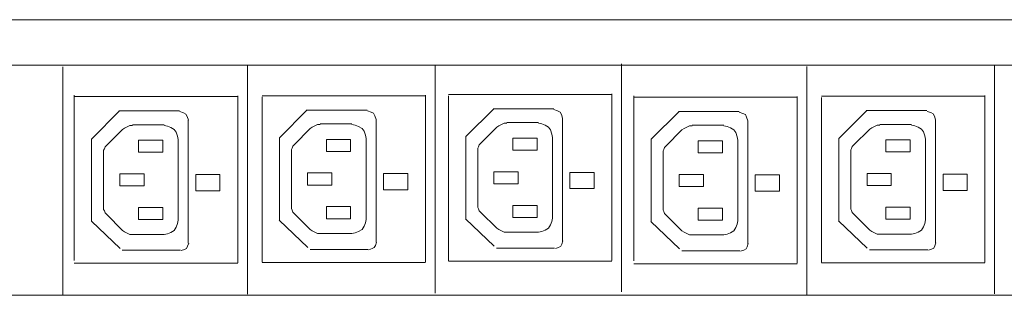
# Model space of a CAD drawing. Units: millimetres. Extents: x 1458 to 6506, y 1190 to 2827.
# Drawn here: x 3475 to 4182, y 1876 to 2074 of the extents above; entities that cross this region are included whole.
import ezdxf

# ---------------------------------------------------------------- set-up
doc = ezdxf.new("R2010")
doc.units = ezdxf.units.MM
doc.layers.add('layer 1', color=7, linetype='Continuous')

msp = doc.modelspace()

# ---------------------------------------------------------------- linework, layer by layer
at = {"layer": 'layer 1', "lineweight": 9}
for points in [[(1706.63, 2073.69), (1706.63, 2073.69), (5745.86, 2073.69), (5745.86, 2073.69)], [(5738.61, 2041.15), (5738.61, 2041.15), (2699.49, 2041.15), (2699.49, 2041.15)], [(3506.38, 2039.99), (3506.38, 2039.99), (3506.38, 1876.38), (3506.38, 1876.38)], [(3638.81, 2040.61), (3638.81, 2040.61), (3638.81, 1877.01), (3638.81, 1877.01)], [(3773.56, 2041.22), (3773.56, 2041.22), (3773.56, 1877.62), (3773.56, 1877.62)], [(3907.37, 2042.14), (3907.37, 2042.14), (3907.37, 1878.53), (3907.37, 1878.53)], [(4040.36, 2040.23), (4040.36, 2040.23), (4040.36, 1876.62), (4040.36, 1876.62)], [(4175.12, 2040.84), (4175.12, 2040.84), (4175.12, 1877.23), (4175.12, 1877.23)], [(3514.55, 1901.11), (3514.55, 1901.11), (3514.55, 2019.52), (3514.55, 2019.52)], [(3514.57, 2018.62), (3514.57, 2018.62), (3631.88, 2018.62), (3631.88, 2018.62)], [(3631.88, 1899.46), (3631.88, 1899.46), (3631.88, 2019.06), (3631.88, 2019.06)], [(3649.32, 2019.23), (3649.32, 2019.23), (3766.63, 2019.23), (3766.63, 2019.23)], [(3649.32, 1899.88), (3649.32, 1899.88), (3649.32, 2018.3), (3649.32, 2018.3)], [(3766.63, 1900.07), (3766.63, 1900.07), (3766.63, 2019.67), (3766.63, 2019.67)], [(3783.13, 2020.14), (3783.13, 2020.14), (3900.43, 2020.14), (3900.43, 2020.14)], [(3783.13, 1900.8), (3783.13, 1900.8), (3783.13, 2019.21), (3783.13, 2019.21)], [(3900.43, 1900.99), (3900.43, 1900.99), (3900.43, 2020.59), (3900.43, 2020.59)], [(3916.11, 1900.72), (3916.11, 1900.72), (3916.11, 2019.14), (3916.11, 2019.14)], [(3916.13, 2018.24), (3916.13, 2018.24), (4033.43, 2018.24), (4033.43, 2018.24)], [(4033.43, 1899.08), (4033.43, 1899.08), (4033.43, 2018.68), (4033.43, 2018.68)], [(4050.88, 2018.85), (4050.88, 2018.85), (4168.18, 2018.85), (4168.18, 2018.85)], [(4050.88, 1899.5), (4050.88, 1899.5), (4050.88, 2017.92), (4050.88, 2017.92)], [(4168.18, 1899.69), (4168.18, 1899.69), (4168.18, 2019.29), (4168.18, 2019.29)], [(3527.1, 1988.4), (3527.1, 1988.4), (3547.04, 2008.34), (3547.04, 2008.34)], [(3546.6, 2008.34), (3546.6, 2008.34), (3590.11, 2008.34), (3590.11, 2008.34)], [(3661.85, 1989.01), (3661.85, 1989.01), (3681.79, 2008.96), (3681.79, 2008.96)], [(3681.35, 2008.95), (3681.35, 2008.95), (3724.86, 2008.95), (3724.86, 2008.95)], [(3795.66, 1989.93), (3795.66, 1989.93), (3815.6, 2009.87), (3815.6, 2009.87)], [(3815.16, 2009.87), (3815.16, 2009.87), (3858.67, 2009.87), (3858.67, 2009.87)], [(3928.66, 1988.02), (3928.66, 1988.02), (3948.6, 2007.96), (3948.6, 2007.96)], [(3948.16, 2007.96), (3948.16, 2007.96), (3991.67, 2007.96), (3991.67, 2007.96)], [(4063.41, 1988.63), (4063.41, 1988.63), (4083.35, 2008.57), (4083.35, 2008.57)], [(4082.91, 2008.57), (4082.91, 2008.57), (4126.42, 2008.57), (4126.42, 2008.57)], [(3596.42, 1913.46), (3596.42, 1913.46), (3596.42, 2001.57), (3596.42, 2001.57)], [(3731.17, 1914.07), (3731.17, 1914.07), (3731.17, 2002.18), (3731.17, 2002.18)], [(3847.66, 1999.94), (3847.66, 1999.94), (3824.97, 1999.94), (3824.97, 1999.94)], [(3864.98, 1914.98), (3864.98, 1914.98), (3864.98, 2003.1), (3864.98, 2003.1)], [(3997.98, 1913.08), (3997.98, 1913.08), (3997.98, 2001.19), (3997.98, 2001.19)], [(4132.73, 1913.69), (4132.73, 1913.69), (4132.73, 2001.8), (4132.73, 2001.8)], [(3549.18, 1995.04), (3549.18, 1995.04), (3537.59, 1983.45), (3537.59, 1983.45)], [(3579.1, 1998.41), (3579.1, 1998.41), (3556.41, 1998.41), (3556.41, 1998.41)], [(3683.93, 1995.65), (3683.93, 1995.65), (3672.34, 1984.06), (3672.34, 1984.06)], [(3713.85, 1999.02), (3713.85, 1999.02), (3691.17, 1999.02), (3691.17, 1999.02)], [(3817.74, 1996.56), (3817.74, 1996.56), (3806.15, 1984.98), (3806.15, 1984.98)], [(3950.73, 1994.65), (3950.73, 1994.65), (3939.15, 1983.07), (3939.15, 1983.07)], [(3980.65, 1998.03), (3980.65, 1998.03), (3957.97, 1998.03), (3957.97, 1998.03)], [(4085.48, 1995.26), (4085.48, 1995.26), (4073.9, 1983.68), (4073.9, 1983.68)], [(4115.4, 1998.64), (4115.4, 1998.64), (4092.72, 1998.64), (4092.72, 1998.64)], [(3527, 1988.4), (3527, 1988.4), (3527, 1929.13), (3527, 1929.13)], [(3560.76, 1978.62), (3560.76, 1978.62), (3560.76, 1987.31), (3560.76, 1987.31)], [(3560.76, 1987.31), (3560.76, 1987.31), (3578.13, 1987.31), (3578.13, 1987.31)], [(3578.13, 1987.31), (3578.13, 1987.31), (3578.13, 1978.62), (3578.13, 1978.62)], [(3589.23, 1929.88), (3589.23, 1929.88), (3589.23, 1987.79), (3589.23, 1987.79)], [(3661.75, 1989.01), (3661.75, 1989.01), (3661.75, 1929.74), (3661.75, 1929.74)], [(3695.51, 1979.24), (3695.51, 1979.24), (3695.51, 1987.92), (3695.51, 1987.92)], [(3695.51, 1987.92), (3695.51, 1987.92), (3712.88, 1987.92), (3712.88, 1987.92)], [(3712.88, 1987.92), (3712.88, 1987.92), (3712.88, 1979.24), (3712.88, 1979.24)], [(3723.99, 1930.49), (3723.99, 1930.49), (3723.99, 1988.41), (3723.99, 1988.41)], [(3795.56, 1989.92), (3795.56, 1989.92), (3795.56, 1930.66), (3795.56, 1930.66)], [(3829.32, 1980.15), (3829.32, 1980.15), (3829.32, 1988.84), (3829.32, 1988.84)], [(3829.32, 1988.84), (3829.32, 1988.84), (3846.69, 1988.84), (3846.69, 1988.84)], [(3846.69, 1988.84), (3846.69, 1988.84), (3846.69, 1980.15), (3846.69, 1980.15)], [(3857.79, 1931.41), (3857.79, 1931.41), (3857.79, 1989.32), (3857.79, 1989.32)], [(3928.56, 1988.01), (3928.56, 1988.01), (3928.56, 1928.75), (3928.56, 1928.75)], [(3962.31, 1978.24), (3962.31, 1978.24), (3962.31, 1986.93), (3962.31, 1986.93)], [(3962.31, 1986.93), (3962.31, 1986.93), (3979.69, 1986.93), (3979.69, 1986.93)], [(3979.69, 1986.93), (3979.69, 1986.93), (3979.69, 1978.24), (3979.69, 1978.24)], [(3990.79, 1929.5), (3990.79, 1929.5), (3990.79, 1987.41), (3990.79, 1987.41)], [(4063.31, 1988.63), (4063.31, 1988.63), (4063.31, 1929.36), (4063.31, 1929.36)], [(4097.06, 1978.85), (4097.06, 1978.85), (4097.06, 1987.54), (4097.06, 1987.54)], [(4097.06, 1987.54), (4097.06, 1987.54), (4114.44, 1987.54), (4114.44, 1987.54)], [(4114.44, 1987.54), (4114.44, 1987.54), (4114.44, 1978.85), (4114.44, 1978.85)], [(4125.54, 1930.11), (4125.54, 1930.11), (4125.54, 1988.02), (4125.54, 1988.02)], [(3670.41, 1979.24), (3670.41, 1979.24), (3670.41, 1939.66), (3670.41, 1939.66)], [(3712.88, 1979.24), (3712.88, 1979.24), (3695.51, 1979.24), (3695.51, 1979.24)], [(3804.22, 1980.15), (3804.22, 1980.15), (3804.22, 1940.58), (3804.22, 1940.58)], [(3846.69, 1980.15), (3846.69, 1980.15), (3829.32, 1980.15), (3829.32, 1980.15)], [(4071.97, 1978.85), (4071.97, 1978.85), (4071.97, 1939.28), (4071.97, 1939.28)], [(4114.44, 1978.85), (4114.44, 1978.85), (4097.06, 1978.85), (4097.06, 1978.85)], [(3535.66, 1978.62), (3535.66, 1978.62), (3535.66, 1939.05), (3535.66, 1939.05)], [(3578.13, 1978.62), (3578.13, 1978.62), (3560.76, 1978.62), (3560.76, 1978.62)], [(3937.22, 1978.24), (3937.22, 1978.24), (3937.22, 1938.67), (3937.22, 1938.67)], [(3979.69, 1978.24), (3979.69, 1978.24), (3962.31, 1978.24), (3962.31, 1978.24)], [(3815.8, 1956.02), (3815.8, 1956.02), (3815.8, 1964.7), (3815.8, 1964.7)], [(3547.25, 1954.49), (3547.25, 1954.49), (3547.25, 1963.18), (3547.25, 1963.18)], [(3682, 1955.1), (3682, 1955.1), (3682, 1963.79), (3682, 1963.79)], [(3948.8, 1954.11), (3948.8, 1954.11), (3948.8, 1962.8), (3948.8, 1962.8)], [(4083.55, 1954.72), (4083.55, 1954.72), (4083.55, 1963.41), (4083.55, 1963.41)], [(3560.76, 1939.05), (3560.76, 1939.05), (3578.13, 1939.05), (3578.13, 1939.05)], [(3560.76, 1930.36), (3560.76, 1930.36), (3560.76, 1939.05), (3560.76, 1939.05)], [(3578.13, 1939.05), (3578.13, 1939.05), (3578.13, 1930.36), (3578.13, 1930.36)], [(3695.51, 1939.66), (3695.51, 1939.66), (3712.88, 1939.66), (3712.88, 1939.66)], [(3695.51, 1930.97), (3695.51, 1930.97), (3695.51, 1939.66), (3695.51, 1939.66)], [(3712.88, 1939.66), (3712.88, 1939.66), (3712.88, 1930.97), (3712.88, 1930.97)], [(3829.32, 1940.58), (3829.32, 1940.58), (3846.69, 1940.58), (3846.69, 1940.58)], [(3829.32, 1931.89), (3829.32, 1931.89), (3829.32, 1940.58), (3829.32, 1940.58)], [(3846.69, 1940.58), (3846.69, 1940.58), (3846.69, 1931.89), (3846.69, 1931.89)], [(3962.31, 1938.67), (3962.31, 1938.67), (3979.69, 1938.67), (3979.69, 1938.67)], [(3962.31, 1929.98), (3962.31, 1929.98), (3962.31, 1938.67), (3962.31, 1938.67)], [(3979.69, 1938.67), (3979.69, 1938.67), (3979.69, 1929.98), (3979.69, 1929.98)], [(4097.06, 1939.28), (4097.06, 1939.28), (4114.44, 1939.28), (4114.44, 1939.28)], [(4097.06, 1930.59), (4097.06, 1930.59), (4097.06, 1939.28), (4097.06, 1939.28)], [(4114.44, 1939.28), (4114.44, 1939.28), (4114.44, 1930.59), (4114.44, 1930.59)], [(3547.43, 1909.69), (3547.43, 1909.69), (3526.83, 1929.31), (3526.83, 1929.31)], [(3537.59, 1934.22), (3537.59, 1934.22), (3549.18, 1922.64), (3549.18, 1922.64)], [(3578.13, 1930.36), (3578.13, 1930.36), (3560.76, 1930.36), (3560.76, 1930.36)], [(3682.18, 1910.3), (3682.18, 1910.3), (3661.58, 1929.92), (3661.58, 1929.92)], [(3672.34, 1934.84), (3672.34, 1934.84), (3683.93, 1923.25), (3683.93, 1923.25)], [(3712.88, 1930.97), (3712.88, 1930.97), (3695.51, 1930.97), (3695.51, 1930.97)], [(3815.99, 1911.22), (3815.99, 1911.22), (3795.39, 1930.83), (3795.39, 1930.83)], [(3806.15, 1935.75), (3806.15, 1935.75), (3817.74, 1924.17), (3817.74, 1924.17)], [(3846.69, 1931.89), (3846.69, 1931.89), (3829.32, 1931.89), (3829.32, 1931.89)], [(3939.15, 1933.84), (3939.15, 1933.84), (3950.73, 1922.26), (3950.73, 1922.26)], [(3979.69, 1929.98), (3979.69, 1929.98), (3962.31, 1929.98), (3962.31, 1929.98)], [(4083.73, 1909.92), (4083.73, 1909.92), (4063.14, 1929.54), (4063.14, 1929.54)], [(4073.9, 1934.45), (4073.9, 1934.45), (4085.48, 1922.87), (4085.48, 1922.87)], [(4114.44, 1930.59), (4114.44, 1930.59), (4097.06, 1930.59), (4097.06, 1930.59)], [(3948.98, 1909.31), (3948.98, 1909.31), (3928.39, 1928.93), (3928.39, 1928.93)], [(3556.41, 1919.75), (3556.41, 1919.75), (3579.1, 1919.75), (3579.1, 1919.75)], [(3691.17, 1920.36), (3691.17, 1920.36), (3713.85, 1920.36), (3713.85, 1920.36)], [(3824.97, 1921.27), (3824.97, 1921.27), (3847.66, 1921.27), (3847.66, 1921.27)], [(3957.97, 1919.37), (3957.97, 1919.37), (3980.65, 1919.37), (3980.65, 1919.37)], [(4092.72, 1919.98), (4092.72, 1919.98), (4115.4, 1919.98), (4115.4, 1919.98)], [(3549.03, 1908.44), (3549.03, 1908.44), (3590.79, 1908.44), (3590.79, 1908.44)], [(3683.78, 1909.05), (3683.78, 1909.05), (3725.54, 1909.05), (3725.54, 1909.05)], [(3817.59, 1909.97), (3817.59, 1909.97), (3859.35, 1909.97), (3859.35, 1909.97)], [(3950.59, 1908.06), (3950.59, 1908.06), (3992.35, 1908.06), (3992.35, 1908.06)], [(4085.34, 1908.67), (4085.34, 1908.67), (4127.1, 1908.67), (4127.1, 1908.67)], [(3514.57, 1899.04), (3514.57, 1899.04), (3631.88, 1899.04), (3631.88, 1899.04)], [(3649.32, 1899.65), (3649.32, 1899.65), (3766.63, 1899.65), (3766.63, 1899.65)], [(3783.13, 1900.56), (3783.13, 1900.56), (3900.43, 1900.56), (3900.43, 1900.56)], [(3916.13, 1898.65), (3916.13, 1898.65), (4033.43, 1898.65), (4033.43, 1898.65)], [(4050.88, 1899.26), (4050.88, 1899.26), (4168.18, 1899.26), (4168.18, 1899.26)], [(5738.61, 1876.1), (5738.61, 1876.1), (2699.49, 1876.1), (2699.49, 1876.1)]]:
    msp.add_open_spline(points, degree=3, dxfattribs=at)
for points, knots in [([(3596.47, 2001.57), (3596.47, 2001.57), (3595.58, 2004.23), (3595.58, 2004.23), (3595.58, 2004.23), (3595.58, 2004.23), (3594.69, 2006), (3594.69, 2006), (3594.69, 2006), (3594.69, 2006), (3592.93, 2006.88), (3592.93, 2006.88), (3592.93, 2006.88), (3592.93, 2006.88), (3590.27, 2007.76), (3590.27, 2007.76)], [0, 0, 0, 0, 0.2, 0.2, 0.2, 0.2, 0.4, 0.4, 0.4, 0.4, 0.6, 0.6, 0.6, 0.6, 1, 1, 1, 1]), ([(3731.22, 2002.18), (3731.22, 2002.18), (3730.33, 2004.84), (3730.33, 2004.84), (3730.33, 2004.84), (3730.33, 2004.84), (3729.44, 2006.61), (3729.44, 2006.61), (3729.44, 2006.61), (3729.44, 2006.61), (3727.68, 2007.49), (3727.68, 2007.49), (3727.68, 2007.49), (3727.68, 2007.49), (3725.02, 2008.37), (3725.02, 2008.37)], [0, 0, 0, 0, 0.2, 0.2, 0.2, 0.2, 0.4, 0.4, 0.4, 0.4, 0.6, 0.6, 0.6, 0.6, 1, 1, 1, 1]), ([(3865.03, 2003.1), (3865.03, 2003.1), (3864.14, 2005.75), (3864.14, 2005.75), (3864.14, 2005.75), (3864.14, 2005.75), (3863.25, 2007.52), (3863.25, 2007.52), (3863.25, 2007.52), (3863.25, 2007.52), (3861.48, 2008.4), (3861.48, 2008.4), (3861.48, 2008.4), (3861.48, 2008.4), (3858.83, 2009.29), (3858.83, 2009.29)], [0, 0, 0, 0, 0.2, 0.2, 0.2, 0.2, 0.4, 0.4, 0.4, 0.4, 0.6, 0.6, 0.6, 0.6, 1, 1, 1, 1]), ([(3998.02, 2001.19), (3998.02, 2001.19), (3997.13, 2003.84), (3997.13, 2003.84), (3997.13, 2003.84), (3997.13, 2003.84), (3996.25, 2005.61), (3996.25, 2005.61), (3996.25, 2005.61), (3996.25, 2005.61), (3994.48, 2006.49), (3994.48, 2006.49), (3994.48, 2006.49), (3994.48, 2006.49), (3991.83, 2007.38), (3991.83, 2007.38)], [0, 0, 0, 0, 0.2, 0.2, 0.2, 0.2, 0.4, 0.4, 0.4, 0.4, 0.6, 0.6, 0.6, 0.6, 1, 1, 1, 1]), ([(4132.77, 2001.8), (4132.77, 2001.8), (4131.88, 2004.45), (4131.88, 2004.45), (4131.88, 2004.45), (4131.88, 2004.45), (4131, 2006.22), (4131, 2006.22), (4131, 2006.22), (4131, 2006.22), (4129.23, 2007.11), (4129.23, 2007.11), (4129.23, 2007.11), (4129.23, 2007.11), (4126.58, 2007.99), (4126.58, 2007.99)], [0, 0, 0, 0, 0.2, 0.2, 0.2, 0.2, 0.4, 0.4, 0.4, 0.4, 0.6, 0.6, 0.6, 0.6, 1, 1, 1, 1]), ([(3556.41, 1997.93), (3556.41, 1997.93), (3554.49, 1997.93), (3554.49, 1997.93), (3554.49, 1997.93), (3554.49, 1997.93), (3552.56, 1996.96), (3552.56, 1996.96), (3552.56, 1996.96), (3552.56, 1996.96), (3550.62, 1996), (3550.62, 1996), (3550.62, 1996), (3550.62, 1996), (3549.18, 1995.04), (3549.18, 1995.04)], [0, 0, 0, 0, 0.2, 0.2, 0.2, 0.2, 0.4, 0.4, 0.4, 0.4, 0.6, 0.6, 0.6, 0.6, 1, 1, 1, 1]), ([(3589.23, 1987.79), (3589.23, 1987.79), (3588.75, 1990.21), (3588.75, 1990.21), (3588.75, 1990.21), (3588.75, 1990.21), (3587.78, 1993.1), (3587.78, 1993.1), (3587.78, 1993.1), (3587.78, 1993.1), (3586.34, 1995.04), (3586.34, 1995.04), (3586.34, 1995.04), (3586.34, 1995.04), (3583.93, 1996.48), (3583.93, 1996.48), (3583.93, 1996.48), (3583.93, 1996.48), (3581.51, 1997.45), (3581.51, 1997.45), (3581.51, 1997.45), (3581.51, 1997.45), (3579.1, 1997.93), (3579.1, 1997.93)], [0, 0, 0, 0, 0.142857, 0.142857, 0.142857, 0.142857, 0.285714, 0.285714, 0.285714, 0.285714, 0.428571, 0.428571, 0.428571, 0.428571, 0.571429, 0.571429, 0.571429, 0.571429, 0.714286, 0.714286, 0.714286, 0.714286, 1, 1, 1, 1]), ([(3691.17, 1998.54), (3691.17, 1998.54), (3689.24, 1998.54), (3689.24, 1998.54), (3689.24, 1998.54), (3689.24, 1998.54), (3687.31, 1997.57), (3687.31, 1997.57), (3687.31, 1997.57), (3687.31, 1997.57), (3685.38, 1996.61), (3685.38, 1996.61), (3685.38, 1996.61), (3685.38, 1996.61), (3683.93, 1995.65), (3683.93, 1995.65)], [0, 0, 0, 0, 0.2, 0.2, 0.2, 0.2, 0.4, 0.4, 0.4, 0.4, 0.6, 0.6, 0.6, 0.6, 1, 1, 1, 1]), ([(3723.99, 1988.41), (3723.99, 1988.41), (3723.5, 1990.82), (3723.5, 1990.82), (3723.5, 1990.82), (3723.5, 1990.82), (3722.54, 1993.71), (3722.54, 1993.71), (3722.54, 1993.71), (3722.54, 1993.71), (3721.09, 1995.65), (3721.09, 1995.65), (3721.09, 1995.65), (3721.09, 1995.65), (3718.68, 1997.09), (3718.68, 1997.09), (3718.68, 1997.09), (3718.68, 1997.09), (3716.26, 1998.06), (3716.26, 1998.06), (3716.26, 1998.06), (3716.26, 1998.06), (3713.85, 1998.54), (3713.85, 1998.54)], [0, 0, 0, 0, 0.142857, 0.142857, 0.142857, 0.142857, 0.285714, 0.285714, 0.285714, 0.285714, 0.428571, 0.428571, 0.428571, 0.428571, 0.571429, 0.571429, 0.571429, 0.571429, 0.714286, 0.714286, 0.714286, 0.714286, 1, 1, 1, 1]), ([(3824.97, 1999.45), (3824.97, 1999.45), (3823.04, 1999.45), (3823.04, 1999.45), (3823.04, 1999.45), (3823.04, 1999.45), (3821.12, 1998.49), (3821.12, 1998.49), (3821.12, 1998.49), (3821.12, 1998.49), (3819.18, 1997.52), (3819.18, 1997.52), (3819.18, 1997.52), (3819.18, 1997.52), (3817.74, 1996.56), (3817.74, 1996.56)], [0, 0, 0, 0, 0.2, 0.2, 0.2, 0.2, 0.4, 0.4, 0.4, 0.4, 0.6, 0.6, 0.6, 0.6, 1, 1, 1, 1]), ([(3857.79, 1989.32), (3857.79, 1989.32), (3857.31, 1991.73), (3857.31, 1991.73), (3857.31, 1991.73), (3857.31, 1991.73), (3856.34, 1994.63), (3856.34, 1994.63), (3856.34, 1994.63), (3856.34, 1994.63), (3854.9, 1996.56), (3854.9, 1996.56), (3854.9, 1996.56), (3854.9, 1996.56), (3852.49, 1998.01), (3852.49, 1998.01), (3852.49, 1998.01), (3852.49, 1998.01), (3850.07, 1998.97), (3850.07, 1998.97), (3850.07, 1998.97), (3850.07, 1998.97), (3847.66, 1999.45), (3847.66, 1999.45)], [0, 0, 0, 0, 0.142857, 0.142857, 0.142857, 0.142857, 0.285714, 0.285714, 0.285714, 0.285714, 0.428571, 0.428571, 0.428571, 0.428571, 0.571429, 0.571429, 0.571429, 0.571429, 0.714286, 0.714286, 0.714286, 0.714286, 1, 1, 1, 1]), ([(3957.97, 1997.55), (3957.97, 1997.55), (3956.04, 1997.55), (3956.04, 1997.55), (3956.04, 1997.55), (3956.04, 1997.55), (3954.11, 1996.58), (3954.11, 1996.58), (3954.11, 1996.58), (3954.11, 1996.58), (3952.18, 1995.62), (3952.18, 1995.62), (3952.18, 1995.62), (3952.18, 1995.62), (3950.73, 1994.65), (3950.73, 1994.65)], [0, 0, 0, 0, 0.2, 0.2, 0.2, 0.2, 0.4, 0.4, 0.4, 0.4, 0.6, 0.6, 0.6, 0.6, 1, 1, 1, 1]), ([(3990.79, 1987.41), (3990.79, 1987.41), (3990.31, 1989.82), (3990.31, 1989.82), (3990.31, 1989.82), (3990.31, 1989.82), (3989.34, 1992.72), (3989.34, 1992.72), (3989.34, 1992.72), (3989.34, 1992.72), (3987.89, 1994.65), (3987.89, 1994.65), (3987.89, 1994.65), (3987.89, 1994.65), (3985.48, 1996.1), (3985.48, 1996.1), (3985.48, 1996.1), (3985.48, 1996.1), (3983.07, 1997.06), (3983.07, 1997.06), (3983.07, 1997.06), (3983.07, 1997.06), (3980.65, 1997.55), (3980.65, 1997.55)], [0, 0, 0, 0, 0.142857, 0.142857, 0.142857, 0.142857, 0.285714, 0.285714, 0.285714, 0.285714, 0.428571, 0.428571, 0.428571, 0.428571, 0.571429, 0.571429, 0.571429, 0.571429, 0.714286, 0.714286, 0.714286, 0.714286, 1, 1, 1, 1]), ([(4092.72, 1998.16), (4092.72, 1998.16), (4090.79, 1998.16), (4090.79, 1998.16), (4090.79, 1998.16), (4090.79, 1998.16), (4088.86, 1997.19), (4088.86, 1997.19), (4088.86, 1997.19), (4088.86, 1997.19), (4086.93, 1996.23), (4086.93, 1996.23), (4086.93, 1996.23), (4086.93, 1996.23), (4085.48, 1995.26), (4085.48, 1995.26)], [0, 0, 0, 0, 0.2, 0.2, 0.2, 0.2, 0.4, 0.4, 0.4, 0.4, 0.6, 0.6, 0.6, 0.6, 1, 1, 1, 1]), ([(4125.54, 1988.02), (4125.54, 1988.02), (4125.06, 1990.43), (4125.06, 1990.43), (4125.06, 1990.43), (4125.06, 1990.43), (4124.09, 1993.33), (4124.09, 1993.33), (4124.09, 1993.33), (4124.09, 1993.33), (4122.64, 1995.26), (4122.64, 1995.26), (4122.64, 1995.26), (4122.64, 1995.26), (4120.23, 1996.71), (4120.23, 1996.71), (4120.23, 1996.71), (4120.23, 1996.71), (4117.82, 1997.67), (4117.82, 1997.67), (4117.82, 1997.67), (4117.82, 1997.67), (4115.4, 1998.16), (4115.4, 1998.16)], [0, 0, 0, 0, 0.142857, 0.142857, 0.142857, 0.142857, 0.285714, 0.285714, 0.285714, 0.285714, 0.428571, 0.428571, 0.428571, 0.428571, 0.571429, 0.571429, 0.571429, 0.571429, 0.714286, 0.714286, 0.714286, 0.714286, 1, 1, 1, 1]), ([(3537.59, 1983.45), (3537.59, 1983.45), (3536.63, 1982.48), (3536.63, 1982.48), (3536.63, 1982.48), (3536.63, 1982.48), (3536.15, 1981.04), (3536.15, 1981.04), (3536.15, 1981.04), (3536.15, 1981.04), (3535.66, 1980.07), (3535.66, 1980.07), (3535.66, 1980.07), (3535.66, 1980.07), (3535.66, 1978.62), (3535.66, 1978.62)], [0, 0, 0, 0, 0.2, 0.2, 0.2, 0.2, 0.4, 0.4, 0.4, 0.4, 0.6, 0.6, 0.6, 0.6, 1, 1, 1, 1]), ([(3672.34, 1984.06), (3672.34, 1984.06), (3671.38, 1983.09), (3671.38, 1983.09), (3671.38, 1983.09), (3671.38, 1983.09), (3670.9, 1981.65), (3670.9, 1981.65), (3670.9, 1981.65), (3670.9, 1981.65), (3670.41, 1980.68), (3670.41, 1980.68), (3670.41, 1980.68), (3670.41, 1980.68), (3670.41, 1979.24), (3670.41, 1979.24)], [0, 0, 0, 0, 0.2, 0.2, 0.2, 0.2, 0.4, 0.4, 0.4, 0.4, 0.6, 0.6, 0.6, 0.6, 1, 1, 1, 1]), ([(3806.15, 1984.98), (3806.15, 1984.98), (3805.19, 1984.01), (3805.19, 1984.01), (3805.19, 1984.01), (3805.19, 1984.01), (3804.71, 1982.56), (3804.71, 1982.56), (3804.71, 1982.56), (3804.71, 1982.56), (3804.22, 1981.6), (3804.22, 1981.6), (3804.22, 1981.6), (3804.22, 1981.6), (3804.22, 1980.15), (3804.22, 1980.15)], [0, 0, 0, 0, 0.2, 0.2, 0.2, 0.2, 0.4, 0.4, 0.4, 0.4, 0.6, 0.6, 0.6, 0.6, 1, 1, 1, 1]), ([(3939.15, 1983.07), (3939.15, 1983.07), (3938.18, 1982.1), (3938.18, 1982.1), (3938.18, 1982.1), (3938.18, 1982.1), (3937.7, 1980.65), (3937.7, 1980.65), (3937.7, 1980.65), (3937.7, 1980.65), (3937.22, 1979.69), (3937.22, 1979.69), (3937.22, 1979.69), (3937.22, 1979.69), (3937.22, 1978.24), (3937.22, 1978.24)], [0, 0, 0, 0, 0.2, 0.2, 0.2, 0.2, 0.4, 0.4, 0.4, 0.4, 0.6, 0.6, 0.6, 0.6, 1, 1, 1, 1]), ([(4073.9, 1983.68), (4073.9, 1983.68), (4072.94, 1982.71), (4072.94, 1982.71), (4072.94, 1982.71), (4072.94, 1982.71), (4072.45, 1981.26), (4072.45, 1981.26), (4072.45, 1981.26), (4072.45, 1981.26), (4071.97, 1980.3), (4071.97, 1980.3), (4071.97, 1980.3), (4071.97, 1980.3), (4071.97, 1978.85), (4071.97, 1978.85)], [0, 0, 0, 0, 0.2, 0.2, 0.2, 0.2, 0.4, 0.4, 0.4, 0.4, 0.6, 0.6, 0.6, 0.6, 1, 1, 1, 1]), ([(3815.8, 1956.02), (3815.8, 1956.02), (3833.18, 1956.02), (3833.18, 1956.02), (3833.18, 1956.02), (3833.18, 1956.02), (3833.18, 1964.7), (3833.18, 1964.7), (3833.18, 1964.7), (3833.18, 1964.7), (3815.8, 1964.7), (3815.8, 1964.7)], [0, 0, 0, 0, 0.25, 0.25, 0.25, 0.25, 0.5, 0.5, 0.5, 0.5, 1, 1, 1, 1]), ([(3547.25, 1954.49), (3547.25, 1954.49), (3564.62, 1954.49), (3564.62, 1954.49), (3564.62, 1954.49), (3564.62, 1954.49), (3564.62, 1963.18), (3564.62, 1963.18), (3564.62, 1963.18), (3564.62, 1963.18), (3547.25, 1963.18), (3547.25, 1963.18)], [0, 0, 0, 0, 0.25, 0.25, 0.25, 0.25, 0.5, 0.5, 0.5, 0.5, 1, 1, 1, 1]), ([(3601.75, 1962.73), (3601.75, 1962.73), (3601.75, 1951.05), (3601.75, 1951.05), (3601.75, 1951.05), (3601.75, 1951.05), (3619.13, 1951.05), (3619.13, 1951.05), (3619.13, 1951.05), (3619.13, 1951.05), (3619.13, 1962.73), (3619.13, 1962.73), (3619.13, 1962.73), (3619.13, 1962.73), (3601.75, 1962.73), (3601.75, 1962.73)], [0, 0, 0, 0, 0.2, 0.2, 0.2, 0.2, 0.4, 0.4, 0.4, 0.4, 0.6, 0.6, 0.6, 0.6, 1, 1, 1, 1]), ([(3682, 1955.1), (3682, 1955.1), (3699.37, 1955.1), (3699.37, 1955.1), (3699.37, 1955.1), (3699.37, 1955.1), (3699.37, 1963.79), (3699.37, 1963.79), (3699.37, 1963.79), (3699.37, 1963.79), (3682, 1963.79), (3682, 1963.79)], [0, 0, 0, 0, 0.25, 0.25, 0.25, 0.25, 0.5, 0.5, 0.5, 0.5, 1, 1, 1, 1]), ([(3736.51, 1963.34), (3736.51, 1963.34), (3736.51, 1951.66), (3736.51, 1951.66), (3736.51, 1951.66), (3736.51, 1951.66), (3753.88, 1951.66), (3753.88, 1951.66), (3753.88, 1951.66), (3753.88, 1951.66), (3753.88, 1963.34), (3753.88, 1963.34), (3753.88, 1963.34), (3753.88, 1963.34), (3736.51, 1963.34), (3736.51, 1963.34)], [0, 0, 0, 0, 0.2, 0.2, 0.2, 0.2, 0.4, 0.4, 0.4, 0.4, 0.6, 0.6, 0.6, 0.6, 1, 1, 1, 1]), ([(3870.31, 1964.26), (3870.31, 1964.26), (3870.31, 1952.57), (3870.31, 1952.57), (3870.31, 1952.57), (3870.31, 1952.57), (3887.69, 1952.57), (3887.69, 1952.57), (3887.69, 1952.57), (3887.69, 1952.57), (3887.69, 1964.26), (3887.69, 1964.26), (3887.69, 1964.26), (3887.69, 1964.26), (3870.31, 1964.26), (3870.31, 1964.26)], [0, 0, 0, 0, 0.2, 0.2, 0.2, 0.2, 0.4, 0.4, 0.4, 0.4, 0.6, 0.6, 0.6, 0.6, 1, 1, 1, 1]), ([(3948.8, 1954.11), (3948.8, 1954.11), (3966.17, 1954.11), (3966.17, 1954.11), (3966.17, 1954.11), (3966.17, 1954.11), (3966.17, 1962.8), (3966.17, 1962.8), (3966.17, 1962.8), (3966.17, 1962.8), (3948.8, 1962.8), (3948.8, 1962.8)], [0, 0, 0, 0, 0.25, 0.25, 0.25, 0.25, 0.5, 0.5, 0.5, 0.5, 1, 1, 1, 1]), ([(4003.31, 1962.35), (4003.31, 1962.35), (4003.31, 1950.66), (4003.31, 1950.66), (4003.31, 1950.66), (4003.31, 1950.66), (4020.68, 1950.66), (4020.68, 1950.66), (4020.68, 1950.66), (4020.68, 1950.66), (4020.68, 1962.35), (4020.68, 1962.35), (4020.68, 1962.35), (4020.68, 1962.35), (4003.31, 1962.35), (4003.31, 1962.35)], [0, 0, 0, 0, 0.2, 0.2, 0.2, 0.2, 0.4, 0.4, 0.4, 0.4, 0.6, 0.6, 0.6, 0.6, 1, 1, 1, 1]), ([(4083.55, 1954.72), (4083.55, 1954.72), (4100.93, 1954.72), (4100.93, 1954.72), (4100.93, 1954.72), (4100.93, 1954.72), (4100.93, 1963.41), (4100.93, 1963.41), (4100.93, 1963.41), (4100.93, 1963.41), (4083.55, 1963.41), (4083.55, 1963.41)], [0, 0, 0, 0, 0.25, 0.25, 0.25, 0.25, 0.5, 0.5, 0.5, 0.5, 1, 1, 1, 1]), ([(4138.06, 1962.96), (4138.06, 1962.96), (4138.06, 1951.27), (4138.06, 1951.27), (4138.06, 1951.27), (4138.06, 1951.27), (4155.43, 1951.27), (4155.43, 1951.27), (4155.43, 1951.27), (4155.43, 1951.27), (4155.43, 1962.96), (4155.43, 1962.96), (4155.43, 1962.96), (4155.43, 1962.96), (4138.06, 1962.96), (4138.06, 1962.96)], [0, 0, 0, 0, 0.2, 0.2, 0.2, 0.2, 0.4, 0.4, 0.4, 0.4, 0.6, 0.6, 0.6, 0.6, 1, 1, 1, 1]), ([(3535.66, 1939.05), (3535.66, 1939.05), (3535.66, 1937.6), (3535.66, 1937.6), (3535.66, 1937.6), (3535.66, 1937.6), (3536.15, 1936.64), (3536.15, 1936.64), (3536.15, 1936.64), (3536.15, 1936.64), (3536.63, 1935.19), (3536.63, 1935.19), (3536.63, 1935.19), (3536.63, 1935.19), (3537.59, 1934.22), (3537.59, 1934.22)], [0, 0, 0, 0, 0.2, 0.2, 0.2, 0.2, 0.4, 0.4, 0.4, 0.4, 0.6, 0.6, 0.6, 0.6, 1, 1, 1, 1]), ([(3670.41, 1939.66), (3670.41, 1939.66), (3670.41, 1938.21), (3670.41, 1938.21), (3670.41, 1938.21), (3670.41, 1938.21), (3670.9, 1937.25), (3670.9, 1937.25), (3670.9, 1937.25), (3670.9, 1937.25), (3671.38, 1935.8), (3671.38, 1935.8), (3671.38, 1935.8), (3671.38, 1935.8), (3672.34, 1934.84), (3672.34, 1934.84)], [0, 0, 0, 0, 0.2, 0.2, 0.2, 0.2, 0.4, 0.4, 0.4, 0.4, 0.6, 0.6, 0.6, 0.6, 1, 1, 1, 1]), ([(3804.22, 1940.58), (3804.22, 1940.58), (3804.22, 1939.13), (3804.22, 1939.13), (3804.22, 1939.13), (3804.22, 1939.13), (3804.71, 1938.16), (3804.71, 1938.16), (3804.71, 1938.16), (3804.71, 1938.16), (3805.19, 1936.71), (3805.19, 1936.71), (3805.19, 1936.71), (3805.19, 1936.71), (3806.15, 1935.75), (3806.15, 1935.75)], [0, 0, 0, 0, 0.2, 0.2, 0.2, 0.2, 0.4, 0.4, 0.4, 0.4, 0.6, 0.6, 0.6, 0.6, 1, 1, 1, 1]), ([(3937.22, 1938.67), (3937.22, 1938.67), (3937.22, 1937.22), (3937.22, 1937.22), (3937.22, 1937.22), (3937.22, 1937.22), (3937.7, 1936.25), (3937.7, 1936.25), (3937.7, 1936.25), (3937.7, 1936.25), (3938.18, 1934.81), (3938.18, 1934.81), (3938.18, 1934.81), (3938.18, 1934.81), (3939.15, 1933.84), (3939.15, 1933.84)], [0, 0, 0, 0, 0.2, 0.2, 0.2, 0.2, 0.4, 0.4, 0.4, 0.4, 0.6, 0.6, 0.6, 0.6, 1, 1, 1, 1]), ([(4071.97, 1939.28), (4071.97, 1939.28), (4071.97, 1937.83), (4071.97, 1937.83), (4071.97, 1937.83), (4071.97, 1937.83), (4072.45, 1936.86), (4072.45, 1936.86), (4072.45, 1936.86), (4072.45, 1936.86), (4072.94, 1935.42), (4072.94, 1935.42), (4072.94, 1935.42), (4072.94, 1935.42), (4073.9, 1934.45), (4073.9, 1934.45)], [0, 0, 0, 0, 0.2, 0.2, 0.2, 0.2, 0.4, 0.4, 0.4, 0.4, 0.6, 0.6, 0.6, 0.6, 1, 1, 1, 1]), ([(3579.1, 1919.75), (3579.1, 1919.75), (3581.51, 1920.23), (3581.51, 1920.23), (3581.51, 1920.23), (3581.51, 1920.23), (3583.93, 1921.19), (3583.93, 1921.19), (3583.93, 1921.19), (3583.93, 1921.19), (3586.34, 1922.64), (3586.34, 1922.64), (3586.34, 1922.64), (3586.34, 1922.64), (3587.78, 1925.06), (3587.78, 1925.06), (3587.78, 1925.06), (3587.78, 1925.06), (3588.75, 1927.47), (3588.75, 1927.47), (3588.75, 1927.47), (3588.75, 1927.47), (3589.23, 1929.88), (3589.23, 1929.88)], [0, 0, 0, 0, 0.142857, 0.142857, 0.142857, 0.142857, 0.285714, 0.285714, 0.285714, 0.285714, 0.428571, 0.428571, 0.428571, 0.428571, 0.571429, 0.571429, 0.571429, 0.571429, 0.714286, 0.714286, 0.714286, 0.714286, 1, 1, 1, 1]), ([(3713.85, 1920.36), (3713.85, 1920.36), (3716.26, 1920.84), (3716.26, 1920.84), (3716.26, 1920.84), (3716.26, 1920.84), (3718.68, 1921.81), (3718.68, 1921.81), (3718.68, 1921.81), (3718.68, 1921.81), (3721.09, 1923.25), (3721.09, 1923.25), (3721.09, 1923.25), (3721.09, 1923.25), (3722.54, 1925.67), (3722.54, 1925.67), (3722.54, 1925.67), (3722.54, 1925.67), (3723.5, 1928.08), (3723.5, 1928.08), (3723.5, 1928.08), (3723.5, 1928.08), (3723.99, 1930.49), (3723.99, 1930.49)], [0, 0, 0, 0, 0.142857, 0.142857, 0.142857, 0.142857, 0.285714, 0.285714, 0.285714, 0.285714, 0.428571, 0.428571, 0.428571, 0.428571, 0.571429, 0.571429, 0.571429, 0.571429, 0.714286, 0.714286, 0.714286, 0.714286, 1, 1, 1, 1]), ([(3847.66, 1921.27), (3847.66, 1921.27), (3850.07, 1921.75), (3850.07, 1921.75), (3850.07, 1921.75), (3850.07, 1921.75), (3852.49, 1922.72), (3852.49, 1922.72), (3852.49, 1922.72), (3852.49, 1922.72), (3854.9, 1924.17), (3854.9, 1924.17), (3854.9, 1924.17), (3854.9, 1924.17), (3856.34, 1926.58), (3856.34, 1926.58), (3856.34, 1926.58), (3856.34, 1926.58), (3857.31, 1928.99), (3857.31, 1928.99), (3857.31, 1928.99), (3857.31, 1928.99), (3857.79, 1931.41), (3857.79, 1931.41)], [0, 0, 0, 0, 0.142857, 0.142857, 0.142857, 0.142857, 0.285714, 0.285714, 0.285714, 0.285714, 0.428571, 0.428571, 0.428571, 0.428571, 0.571429, 0.571429, 0.571429, 0.571429, 0.714286, 0.714286, 0.714286, 0.714286, 1, 1, 1, 1]), ([(3980.65, 1919.37), (3980.65, 1919.37), (3983.07, 1919.84), (3983.07, 1919.84), (3983.07, 1919.84), (3983.07, 1919.84), (3985.48, 1920.81), (3985.48, 1920.81), (3985.48, 1920.81), (3985.48, 1920.81), (3987.89, 1922.26), (3987.89, 1922.26), (3987.89, 1922.26), (3987.89, 1922.26), (3989.34, 1924.67), (3989.34, 1924.67), (3989.34, 1924.67), (3989.34, 1924.67), (3990.31, 1927.08), (3990.31, 1927.08), (3990.31, 1927.08), (3990.31, 1927.08), (3990.79, 1929.5), (3990.79, 1929.5)], [0, 0, 0, 0, 0.142857, 0.142857, 0.142857, 0.142857, 0.285714, 0.285714, 0.285714, 0.285714, 0.428571, 0.428571, 0.428571, 0.428571, 0.571429, 0.571429, 0.571429, 0.571429, 0.714286, 0.714286, 0.714286, 0.714286, 1, 1, 1, 1]), ([(4115.4, 1919.98), (4115.4, 1919.98), (4117.82, 1920.45), (4117.82, 1920.45), (4117.82, 1920.45), (4117.82, 1920.45), (4120.23, 1921.42), (4120.23, 1921.42), (4120.23, 1921.42), (4120.23, 1921.42), (4122.64, 1922.87), (4122.64, 1922.87), (4122.64, 1922.87), (4122.64, 1922.87), (4124.09, 1925.28), (4124.09, 1925.28), (4124.09, 1925.28), (4124.09, 1925.28), (4125.06, 1927.69), (4125.06, 1927.69), (4125.06, 1927.69), (4125.06, 1927.69), (4125.54, 1930.11), (4125.54, 1930.11)], [0, 0, 0, 0, 0.142857, 0.142857, 0.142857, 0.142857, 0.285714, 0.285714, 0.285714, 0.285714, 0.428571, 0.428571, 0.428571, 0.428571, 0.571429, 0.571429, 0.571429, 0.571429, 0.714286, 0.714286, 0.714286, 0.714286, 1, 1, 1, 1]), ([(3549.18, 1922.64), (3549.18, 1922.64), (3550.62, 1921.68), (3550.62, 1921.68), (3550.62, 1921.68), (3550.62, 1921.68), (3554.49, 1919.75), (3554.49, 1919.75), (3554.49, 1919.75), (3554.49, 1919.75), (3556.41, 1919.75), (3556.41, 1919.75)], [0, 0, 0, 0, 0.25, 0.25, 0.25, 0.25, 0.5, 0.5, 0.5, 0.5, 1, 1, 1, 1]), ([(3683.93, 1923.25), (3683.93, 1923.25), (3685.38, 1922.29), (3685.38, 1922.29), (3685.38, 1922.29), (3685.38, 1922.29), (3689.24, 1920.36), (3689.24, 1920.36), (3689.24, 1920.36), (3689.24, 1920.36), (3691.17, 1920.36), (3691.17, 1920.36)], [0, 0, 0, 0, 0.25, 0.25, 0.25, 0.25, 0.5, 0.5, 0.5, 0.5, 1, 1, 1, 1]), ([(3817.74, 1924.17), (3817.74, 1924.17), (3819.18, 1923.2), (3819.18, 1923.2), (3819.18, 1923.2), (3819.18, 1923.2), (3823.04, 1921.27), (3823.04, 1921.27), (3823.04, 1921.27), (3823.04, 1921.27), (3824.97, 1921.27), (3824.97, 1921.27)], [0, 0, 0, 0, 0.25, 0.25, 0.25, 0.25, 0.5, 0.5, 0.5, 0.5, 1, 1, 1, 1]), ([(3950.73, 1922.26), (3950.73, 1922.26), (3952.18, 1921.29), (3952.18, 1921.29), (3952.18, 1921.29), (3952.18, 1921.29), (3956.04, 1919.37), (3956.04, 1919.37), (3956.04, 1919.37), (3956.04, 1919.37), (3957.97, 1919.37), (3957.97, 1919.37)], [0, 0, 0, 0, 0.25, 0.25, 0.25, 0.25, 0.5, 0.5, 0.5, 0.5, 1, 1, 1, 1]), ([(4085.48, 1922.87), (4085.48, 1922.87), (4086.93, 1921.9), (4086.93, 1921.9), (4086.93, 1921.9), (4086.93, 1921.9), (4090.79, 1919.98), (4090.79, 1919.98), (4090.79, 1919.98), (4090.79, 1919.98), (4092.72, 1919.98), (4092.72, 1919.98)], [0, 0, 0, 0, 0.25, 0.25, 0.25, 0.25, 0.5, 0.5, 0.5, 0.5, 1, 1, 1, 1]), ([(3859.84, 1909.66), (3859.84, 1909.66), (3862.16, 1910.44), (3862.16, 1910.44), (3862.16, 1910.44), (3862.16, 1910.44), (3863.71, 1911.21), (3863.71, 1911.21), (3863.71, 1911.21), (3863.71, 1911.21), (3864.49, 1912.76), (3864.49, 1912.76), (3864.49, 1912.76), (3864.49, 1912.76), (3865.26, 1915.08), (3865.26, 1915.08)], [0, 0, 0, 0, 0.2, 0.2, 0.2, 0.2, 0.4, 0.4, 0.4, 0.4, 0.6, 0.6, 0.6, 0.6, 1, 1, 1, 1]), ([(3591.28, 1908.14), (3591.28, 1908.14), (3593.6, 1908.92), (3593.6, 1908.92), (3593.6, 1908.92), (3593.6, 1908.92), (3595.15, 1909.69), (3595.15, 1909.69), (3595.15, 1909.69), (3595.15, 1909.69), (3595.93, 1911.24), (3595.93, 1911.24), (3595.93, 1911.24), (3595.93, 1911.24), (3596.7, 1913.56), (3596.7, 1913.56)], [0, 0, 0, 0, 0.2, 0.2, 0.2, 0.2, 0.4, 0.4, 0.4, 0.4, 0.6, 0.6, 0.6, 0.6, 1, 1, 1, 1]), ([(3726.03, 1908.75), (3726.03, 1908.75), (3728.35, 1909.53), (3728.35, 1909.53), (3728.35, 1909.53), (3728.35, 1909.53), (3729.9, 1910.3), (3729.9, 1910.3), (3729.9, 1910.3), (3729.9, 1910.3), (3730.68, 1911.85), (3730.68, 1911.85), (3730.68, 1911.85), (3730.68, 1911.85), (3731.46, 1914.17), (3731.46, 1914.17)], [0, 0, 0, 0, 0.2, 0.2, 0.2, 0.2, 0.4, 0.4, 0.4, 0.4, 0.6, 0.6, 0.6, 0.6, 1, 1, 1, 1]), ([(3992.84, 1907.76), (3992.84, 1907.76), (3995.16, 1908.53), (3995.16, 1908.53), (3995.16, 1908.53), (3995.16, 1908.53), (3996.71, 1909.31), (3996.71, 1909.31), (3996.71, 1909.31), (3996.71, 1909.31), (3997.48, 1910.86), (3997.48, 1910.86), (3997.48, 1910.86), (3997.48, 1910.86), (3998.26, 1913.18), (3998.26, 1913.18)], [0, 0, 0, 0, 0.2, 0.2, 0.2, 0.2, 0.4, 0.4, 0.4, 0.4, 0.6, 0.6, 0.6, 0.6, 1, 1, 1, 1]), ([(4127.59, 1908.37), (4127.59, 1908.37), (4129.91, 1909.14), (4129.91, 1909.14), (4129.91, 1909.14), (4129.91, 1909.14), (4131.46, 1909.92), (4131.46, 1909.92), (4131.46, 1909.92), (4131.46, 1909.92), (4132.23, 1911.47), (4132.23, 1911.47), (4132.23, 1911.47), (4132.23, 1911.47), (4133.01, 1913.79), (4133.01, 1913.79)], [0, 0, 0, 0, 0.2, 0.2, 0.2, 0.2, 0.4, 0.4, 0.4, 0.4, 0.6, 0.6, 0.6, 0.6, 1, 1, 1, 1])]:
    msp.add_open_spline(points, degree=3, knots=knots, dxfattribs=at)

doc.saveas('drawing.dxf')
